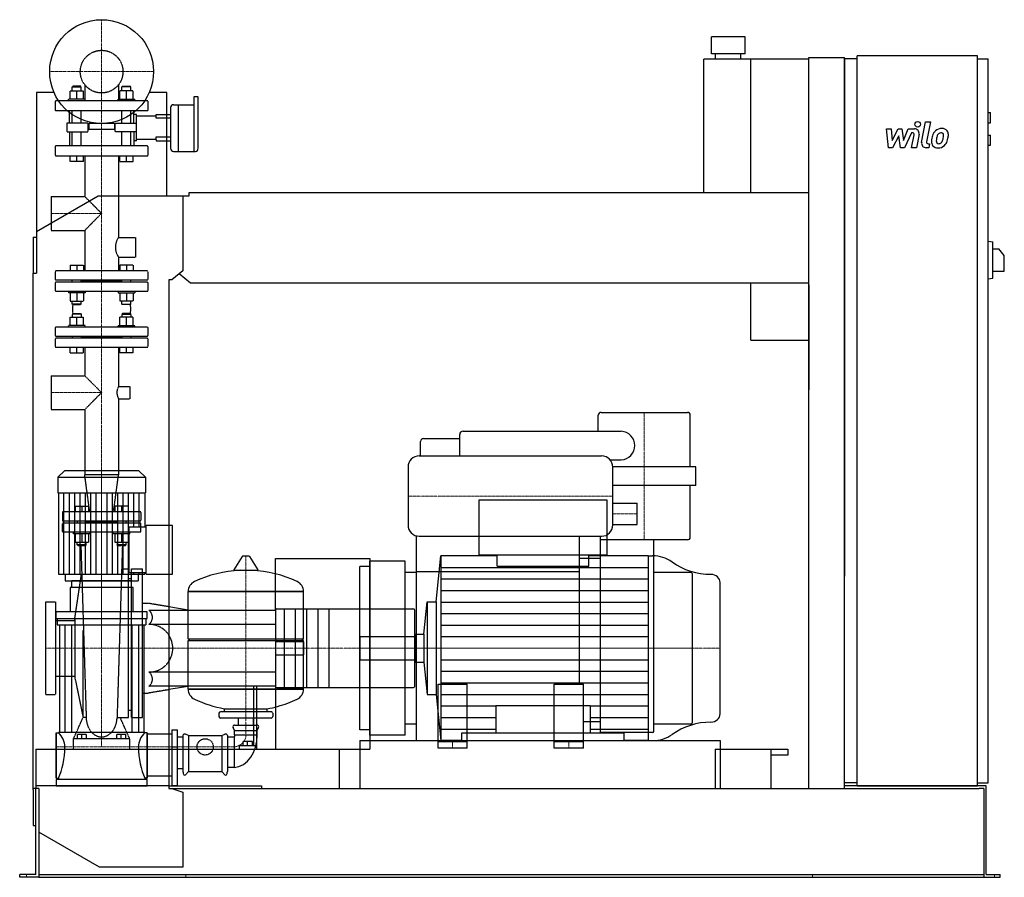
# Model space of a CAD drawing. Extents: x -146 to 1608, y 0 to 1528.
import ezdxf

# ---------------------------------------------------------------- set-up
doc = ezdxf.new("R2010")
doc.units = 0
doc.linetypes.add('DASHDOT', pattern=[1, 0.5, -0.25, 0, -0.25])
doc.linetypes.add('HIDDEN', pattern=[0.375, 0.25, -0.125])
doc.layers.get('0').update_dxf_attribs({"color": 124})
doc.layers.add('CP_AXIS', color=143, linetype='DASHDOT', lineweight=18)
doc.layers.add('CP_DETAL', color=33, linetype='Continuous')
doc.layers.add('cp_hidde', color=203, linetype='HIDDEN')

msp = doc.modelspace()

# ---------------------------------------------------------------- linework, layer by layer
at = {"extrusion": (0, 1, 0)}
for p, q in [((1146.5, 1497), (1086.5, 1497)), ((1086.5, 1467), (1086.5, 1497)), ((1146.5, 1467), (1146.5, 1497)), ((1073, 1220), (1073, 1457)), ((1260, 1457), (1073, 1457)), ((1146.5, 1467), (1086.5, 1467)), ((1094, 1457), (1094, 1467)), ((1139, 1457), (1139, 1467)), ((1157, 1220), (1157, 1457)), ((1260, 1460), (1324, 1460)), ((1260, 158), (1260, 1460)), ((1324, 158), (1324, 1460)), ((1346.5, 1458), (1324, 1458)), ((1346.5, 163), (1346.5, 1463)), ((1560.8, 1463), (1346.5, 1463)), ((1560.8, 163), (1560.8, 1463)), ((1560.8, 1458), (1579.7, 1458)), ((1579.7, 168), (1579.7, 1458)), ((-84.8, 1398), (-116, 1398)), ((-116, 1398), (-116, 1076)), ((116, 1398), (84.8, 1398)), ((116, 1214), (116, 1398)), ((164.6, 1390), (164.6, 1292.9)), ((171.1, 1390), (164.6, 1390)), ((172.2, 1366), (172.2, 1389)), ((123, 1371), (123, 1335.4)), ((128, 1376), (136.1, 1376)), ((136.1, 1376), (136.1, 1335.4)), ((136.1, 1376), (136.1, 1292.9)), ((136.1, 1376), (164.6, 1376)), ((116, 1358.8), (123, 1358.8)), ((123, 1351.9), (116, 1351.9)), ((172.2, 1298.5), (172.2, 1366)), ((1579.7, 1362), (1583.9, 1362)), ((1583.9, 1344), (1583.9, 1362)), ((123, 1335.4), (123, 1298.5)), ((136.1, 1335.4), (136.1, 1292.9)), ((1579.7, 1344), (1583.9, 1344)), ((116, 1318.8), (123, 1318.8)), ((1579.7, 1322), (1583.9, 1322)), ((1583.9, 1304), (1583.9, 1322)), ((116, 1312), (123, 1312)), ((1579.7, 1304), (1583.9, 1304)), ((128, 1292.9), (167.1, 1292.9)), ((-116, 1150.5), (-6, 1214)), ((-6, 1214), (145, 1214)), ((145, 1214), (155.7, 1214)), ((145, 1214), (145, 1080.4)), ((155.7, 1214), (155.7, 1220)), ((155.7, 1220), (1260, 1220)), ((-122, 1140), (-122, 1076)), ((-122, 1140), (-116, 1140)), ((1579.7, 1133), (1588.2, 1131.9)), ((1588.2, 1067.1), (1588.2, 1131.9)), ((1588.2, 1119.5), (1598.8, 1119.5)), ((1608.5, 1107.5), (1598.8, 1119.5)), ((1608.5, 1079.5), (1608.5, 1107.5)), ((-122, 1076), (-116, 1076)), ((-122, 156), (-122, 1076)), ((145, 1080.4), (125.3, 1064)), ((158.6, 1058), (138.3, 1074.8)), ((1588.2, 1079.5), (1608.5, 1079.5)), ((120, 1064), (120, 158)), ((125.3, 1064), (120, 1064)), ((1260, 1058), (158.6, 1058)), ((1157, 957), (1157, 1058)), ((1260, 1055), (1260, 868.3)), ((1579.7, 1066), (1588.2, 1067.1)), ((1157, 957), (1260, 957)), ((890, 828), (1044, 828)), ((885, 794.5), (885, 823)), ((1049, 731), (1049, 823)), ((644, 794.5), (926, 794.5)), ((568.5, 750.5), (568.5, 776.5)), ((573.5, 781.5), (638, 781.5)), ((638, 750.5), (638, 788.5)), ((566, 750.5), (891, 750.5)), ((906.2, 743.5), (926, 743.5)), ((-66.3, 724), (-78, 712.9)), ((66.3, 724), (-66.3, 724)), ((66.3, 724), (78, 712.9)), ((546, 730.5), (546, 627.5)), ((1059, 731), (911, 731)), ((911, 627.5), (911, 730.5)), ((1059, 698), (1059, 731)), ((-78, 712.9), (78, 712.9)), ((-78, 712.9), (-78, 684.8)), ((78, 712.9), (78, 684.8)), ((-78, 684.8), (78, 684.8)), ((-76.7, 684.8), (-76.7, 540.2)), ((76.7, 684.8), (76.7, 624.2)), ((1059, 698), (911, 698)), ((1049, 606), (1049, 698)), ((901.1, 672), (672.4, 672)), ((672.4, 672), (672.4, 574.4)), ((901.1, 574.4), (901.1, 672)), ((911, 666.5), (954, 666.5)), ((954, 628.5), (954, 666.5)), ((49, 542.7), (49, 624.2)), ((49, 624.2), (79.2, 624.2)), ((79.2, 540.2), (79.2, 626.7)), ((126, 626.7), (79.2, 626.7)), ((126, 540.2), (126, 626.7)), ((911, 628.5), (954, 628.5)), ((561, 243), (561, 608.1)), ((566, 607.5), (891, 607.5)), ((851, 607.5), (851, 344)), ((889, 258), (889, 607.5)), ((1044, 601), (889, 601)), ((984, 260), (984, 601)), ((250.6, 571.4), (235.7, 547.6)), ((262.3, 572), (251.7, 572)), ((263.4, 571.4), (278.3, 547.6)), ((478, 253), (478, 563)), ((541, 563), (478, 563)), ((541, 253), (541, 563)), ((596.3, 490.6), (604.2, 572.5)), ((705, 572.5), (604.2, 572.5)), ((672.4, 574.4), (901.1, 574.4)), ((705, 554.4), (705, 574.4)), ((889, 568), (851, 568)), ((868.4, 554.4), (868.4, 574.4)), ((973.6, 572.5), (868.4, 572.5)), ((973.6, 572.5), (981.6, 572.5)), ((460, 262.5), (460, 553.5)), ((478, 553.5), (460, 553.5)), ((851, 544), (561, 544)), ((-65.1, 540.2), (-65.1, 528)), ((53, 528), (-53, 528)), ((-53, 516.3), (-53, 528)), ((49, 542.7), (79.2, 542.7)), ((53, 516.3), (53, 528)), ((65.1, 540.2), (65.1, 528)), ((79.2, 540.2), (126, 540.2)), ((561, 543), (541, 543)), ((1050, 543), (984, 543)), ((1052, 541), (1052, 275)), ((56, 516.3), (-56, 516.3)), ((-56, 516.3), (-56, 472.6)), ((56, 472.6), (56, 516.3)), ((154, 509.2), (360, 509.2)), ((360, 509.2), (154, 509.2)), ((154, 424.9), (154, 509.2)), ((360, 424.9), (360, 509.2)), ((158, 475.5), (120, 481.8)), ((310, 475.5), (120, 475.5)), ((310, 476), (310, 340)), ((312, 478), (554.7, 478)), ((574.4, 432.8), (580, 490.6)), ((580, 490.6), (580, 325.4)), ((580, 490.6), (596.3, 490.6)), ((596.3, 490.6), (596.3, 325.4)), ((-81, 460.9), (-81, 472.6)), ((81, 472.6), (-81, 472.6)), ((-81, 460.9), (81, 460.9)), ((-79, 460.9), (-79, 449.6)), ((79, 460.9), (79, 449.6)), ((81, 460.9), (81, 472.6)), ((-79, 449.6), (79, 449.6)), ((-75, 449.6), (-75, 258.2)), ((-65.8, 449.6), (-65.8, 258.2)), ((-53.8, 449.6), (-53.8, 258.2)), ((53.8, 449.6), (53.8, 258.2)), ((65.8, 449.6), (65.8, 258.2)), ((75, 449.6), (75, 258.2)), ((310, 450.5), (120, 450.5)), ((154, 424.9), (360, 424.9)), ((157, 422), (154, 424.9)), ((154, 422), (360, 422)), ((154, 334.9), (154, 422)), ((357, 422), (360, 424.9)), ((558, 432.8), (574.4, 432.8)), ((574.4, 432.8), (574.4, 383.2)), ((558, 383.2), (574.4, 383.2)), ((574.4, 383.2), (580, 325.4)), ((310, 365.5), (120, 365.5)), ((158, 340.5), (120, 334.2)), ((154, 334.9), (360, 334.9)), ((360, 334.9), (154, 334.9)), ((270.9, 340.5), (270.9, 234.3)), ((276.3, 234.3), (276.3, 340.5)), ((312, 338), (554.7, 338)), ((599.5, 230), (599.5, 344)), ((599.5, 344), (651.5, 344)), ((651.5, 230), (651.5, 344)), ((806.5, 230), (806.5, 344)), ((806.5, 344), (858.5, 344)), ((858.5, 230), (858.5, 344)), ((580, 325.4), (596.3, 325.4)), ((596.3, 325.4), (604.2, 243.5)), ((219, 295), (219, 300.2)), ((295, 295), (295, 300.2)), ((209, 292.1), (209, 286.4)), ((302, 295), (212, 295)), ((302, 283.5), (212, 283.5)), ((243.6, 271.1), (243.6, 283.5)), ((270.5, 271.1), (270.5, 283.5)), ((305, 292.1), (305, 286.4)), ((237, 261.6), (234.3, 267)), ((237, 271.1), (277, 271.1)), ((277, 261.6), (279.7, 267)), ((561, 273), (541, 273)), ((889, 277), (858.5, 277)), ((1050, 273), (984, 273)), ((-81, 257.3), (-81, 176.4)), ((-81, 257.3), (-77, 257.3)), ((77, 258.2), (-77, 258.2)), ((77, 257.3), (77, 258.2)), ((81, 257.3), (77, 257.3)), ((81, 257.3), (81, 176.4)), ((81, 255.6), (120, 255.6)), ((120, 255.6), (125, 255.6)), ((125, 262.5), (125, 163.5)), ((125, 262.5), (135, 262.5)), ((135, 163.5), (135, 262.5)), ((135, 250.4), (145, 250.4)), ((145, 252.6), (145, 188.2)), ((155, 252.6), (149.3, 254.9)), ((155, 252.6), (214, 252.6)), ((155, 252.6), (155, 188.2)), ((214, 252.6), (219.7, 254.9)), ((214, 252.6), (214, 188.2)), ((224, 252.6), (224, 188.2)), ((236, 249.6), (224, 249.6)), ((236, 249.6), (236, 195.8)), ((237, 261.6), (277, 261.6)), ((237, 253.9), (237, 261.6)), ((237, 253.9), (277, 253.9)), ((277, 253.9), (277, 261.6)), ((478, 262.5), (460, 262.5)), ((541, 253), (478, 253)), ((642.1, 243.5), (642.1, 257.5)), ((642.1, 257.5), (931.3, 257.5)), ((982, 258), (889, 258)), ((931.3, 243.5), (931.3, 257.5)), ((245, 234.3), (245, 228)), ((270.9, 234.3), (245, 234.3)), ((252, 234.3), (252, 241.6)), ((260, 241.6), (252, 241.6)), ((260, 234.3), (260, 241.6)), ((268.7, 241.6), (260, 241.6)), ((268.7, 234.3), (268.7, 241.6)), ((276.3, 234.3), (270.9, 234.3)), ((276.3, 228), (276.3, 234.3)), ((460, 243.5), (460, 158)), ((599.5, 243), (561, 243)), ((599.5, 242), (651.5, 242)), ((651.5, 230), (599.5, 230)), ((642.1, 243.5), (604.2, 243.5)), ((806.5, 243), (651.5, 243)), ((806.5, 242), (858.5, 242)), ((858.5, 230), (806.5, 230)), ((973.6, 243.5), (931.3, 243.5)), ((973.6, 243.5), (981.6, 243.5)), ((120, 228), (423, 228)), ((274.1, 228), (285, 228)), ((423, 228), (423, 158)), ((1093, 228), (1223, 228)), ((1093, 228), (1093, 158)), ((1193, 158), (1193, 228)), ((1223, 217.3), (1193, 217.3)), ((1223, 228), (1223, 217.3)), ((135, 193.6), (145, 193.6)), ((236, 195.8), (224, 195.8)), ((-81, 176.4), (-77, 176.4)), ((81, 176.4), (77, 176.4)), ((81, 180.7), (120, 180.7)), ((155, 188.2), (149.3, 182.4)), ((155, 188.2), (214, 188.2)), ((214, 188.2), (219.7, 182.4)), ((-112, 158), (-122, 158)), ((-117, 5), (-117, 158)), ((-112, 158), (-112, 6)), ((-81, 174.2), (-81, 163)), ((81, 174.2), (-81, 174.2)), ((81, 163), (81, 174.2)), ((120, 158), (125.3, 158)), ((125, 163.5), (135, 163.5)), ((125.3, 158), (145, 151.6)), ((125.3, 158), (1563.8, 158)), ((1346.5, 168), (1324, 168)), ((1346.5, 163), (1324, 163)), ((1560.8, 163), (1346.5, 163)), ((1560.8, 168), (1579.7, 168)), ((1576.3, 163), (1560.8, 163)), ((1572, 158), (1563.8, 158)), ((1572, 158), (1572, 0)), ((1576.3, 5), (1576.3, 163)), ((-122, 156), (-122, 92)), ((145, 151.6), (145, 18)), ((-122, 92), (-117, 92)), ((-4, 18), (-112, 80.4)), ((145, 18), (-4, 18)), ((-146, 0), (-146, 5)), ((-125.5, 5), (-146, 5)), ((-125.5, 0), (-146, 0)), ((-117, 5), (-125.5, 5)), ((-112, 0), (-125.5, 0)), ((-112, 6), (-112, 0)), ((-112, 5), (1572, 5)), ((-112, 0), (-89, 0)), ((-89, 0), (1548.5, 0)), ((1548.5, 0), (1572, 0)), ((1572, 0), (1583.5, 0)), ((1576.3, 5), (1583.5, 5)), ((1583.5, 5), (1601, 5)), ((1583.5, 0), (1601, 0)), ((1601, 0), (1601, 5))]:
    msp.add_line(p, q, dxfattribs=at)
for p, q in [((1324, 1458), (1324, 536.6)), ((310, 475.5), (310, 568)), ((310, 568), (478, 568)), ((478, 568), (478, 228)), ((604.2, 572.5), (604.2, 243.5)), ((973.6, 572.5), (973.6, 243.5)), ((236.1, 546.9), (277.9, 546.9)), ((705, 554.4), (868.4, 554.4)), ((-76.7, 540.2), (76.7, 540.2)), ((-65.1, 528), (65.1, 528)), ((76.7, 542.7), (76.7, 540.2)), ((1102, 291.2), (1102, 524.8)), ((558, 340), (558, 476)), ((360, 334.9), (360, 422)), ((558, 432.8), (558, 383.2)), ((310, 340), (310, 228)), ((219, 300.2), (295, 300.2)), ((702.6, 306.2), (702.6, 257.5)), ((702.6, 306.2), (870.8, 306.2)), ((870.8, 306.2), (870.8, 257.5)), ((125, 232.3), (135, 232.3)), ((460, 243.5), (1102, 243.5)), ((1102, 243.5), (1102, 158)), ((310, 228), (478, 228)), ((120, 163), (-117, 163)), ((-117, 163), (-117, 158)), ((-81, 163), (81, 163)), ((120, 163), (285, 163)), ((285, 163), (285, 158)), ((1560.8, 163), (1324, 163)), ((1346.5, 163), (1560.8, 163)), ((1560.8, 163), (1560.8, 163))]:
    msp.add_line(p, q)
at = {"extrusion": (0, -1, 0)}
for p, q in [((310, 340.5), (120, 340.5)), ((-81, 176.4), (-81, 257.3)), ((81, 176.4), (81, 257.3)), ((-77, 176.4), (-77, 174.2)), ((77, 176.4), (77, 174.2)), ((120, 180.7), (125, 180.7))]:
    msp.add_line(p, q, dxfattribs=at)
msp.add_circle((0, 1435), 92.5)
for centre, radius, start, end in [((890, 823), 5, 90, 180), ((1044, 823), 5, 0, 90), ((644, 788.5), 6, 90, 180), ((924.6, 769), 25.5, 273.1944, 86.8056), ((573.5, 776.5), 5, 90, 180), ((566, 730.5), 20, 90, 180), ((891, 730.5), 20, 0, 90), ((566, 627.5), 20, 180, 270), ((891, 627.5), 20, 270, 0), ((1044, 606), 5, 270, 0), ((1050, 541), 2, 0, 90), ((312, 476), 2, 90, 180), ((84.4, 408), 42.5, 0, 33.128), ((84.4, 408), 42.5, 326.872, 0), ((312, 340), 2, 180, 270), ((1050, 275), 2, 270, 0), ((982, 260), 2, 270, 0)]:
    msp.add_arc(centre, radius, start, end)
for centre, major_axis, ratio, start_param, end_param in [((171.1, 1389), (-1, 0), 0.997329, -3.141593, -1.570796), ((128, 1371), (-5.01, 0), 0.997329, -1.570796, 0), ((128, 1298.5), (0, 5.62), 0.89127, 1.570796, 3.141593), ((167.1, 1298.5), (0, 5.62), 0.89127, 3.141593, 4.712389), ((251.7, 570.8), (-1.25, 0), 0.955247, -1.570796, -0.54042), ((262.3, 570.8), (-1.25, 0), 0.955247, -2.601173, -1.570796), ((981.6, 521.8), (-56.2, 0), 0.903126, -2.240773, -1.570796), ((1086.3, 641.1), (-112.3, 0), 0.903126, 0.90082, 1.56606), ((257, 349.4), (-207, 0), 0.955247, -1.521644, -1.112569), ((236.1, 547.4), (-0.5, 0), 0.955247, -0.54042, 1.570796), ((257, 349.4), (-207, 0), 0.955247, -2.029024, -1.619949), ((277.9, 547.4), (-0.5, 0), 0.955247, 1.570796, 3.682012), ((174.5, 509.2), (-20.5, 0), 0.955247, -1.112569, 0), ((339.5, 509.2), (-20.5, 0), 0.955247, 3.141593, 4.254161), ((1085.7, 524.8), (-16.3, 0), 0.903126, -3.141593, -1.575532), ((554.7, 476), (-3.27, 0), 0.61215, -3.141593, -1.570796), ((174.5, 334.9), (-20.5, 0), 0.955247, 0, 1.112569), ((339.5, 334.9), (-20.5, 0), 0.955247, 2.029024, 3.141593), ((554.7, 340), (-3.27, 0), 0.61215, 1.570796, 3.141593), ((257, 494.6), (-207, 0), 0.955247, 1.112569, 1.386174), ((257, 494.6), (-207, 0), 0.955247, 1.941551, 2.029024), ((257, 494.6), (-207, 0), 0.955247, 1.755418, 1.940686), ((212, 292.1), (-3, 0), 0.955247, -1.570796, 0), ((212, 286.4), (-3, 0), 0.955247, 0, 1.570796), ((302, 292.1), (-3, 0), 0.955247, -3.141593, -1.570796), ((302, 286.4), (-3, 0), 0.955247, 1.570796, 3.141593), ((1085.7, 291.2), (-16.3, 0), 0.903126, 1.575532, 3.141593), ((237, 268.2), (-3, 0), 0.955247, -1.570796, 0.442911), ((277, 268.2), (-3, 0), 0.955247, 2.698682, 4.712389), ((1086.3, 174.9), (-112.3, 0), 0.903126, -1.56606, -0.90082), ((-108.4, 232.3), (-42.8, 0), 0.8625, -3.141593, -2.39636), ((108.4, 232.3), (-42.8, 0), 0.8625, -0.745233, 0), ((148, 252.6), (-3, 0), 0.8625, -2.013707, 0), ((221, 252.6), (-3, 0), 0.8625, -3.141593, -1.127885), ((234, 252.2), (-3.61, 0), 0.8625, 2.158799, 3.729595), ((234, 251.3), (0, 55.6), 0.774194, 3.188071, 4.758867), ((981.6, 294.2), (-56.2, 0), 0.903126, 1.570796, 2.240773), ((-108.4, 232.3), (0, 82.4), 0.518668, 3.967156, 4.712389), ((108.4, 232.3), (0, 82.4), 0.518668, 1.570796, 2.316029), ((148, 188.2), (0, 6.45), 0.465116, 1.570796, 3.584504), ((221, 188.2), (0, 6.45), 0.465116, 2.698682, 4.712389)]:
    msp.add_ellipse(centre, major_axis=major_axis, ratio=ratio, start_param=start_param, end_param=end_param)
at = {"layer": 'CP_AXIS'}
for p, q in [((0, 1342.5), (0, 1527.5)), ((-92.5, 1435), (92.5, 1435)), ((0, 633), (0, 1342.5)), ((-90.2, 1182.5), (0, 1182.5)), ((-90.2, 863.3), (0, 863.3)), ((967, 828), (967, 601)), ((0, 724), (0, 232.3)), ((546, 679), (911, 679)), ((0, 633), (0, 408)), ((954, 647.5), (911, 647.5)), ((257, 572), (257, 253.9)), ((-100, 408), (460, 408)), ((460, 408), (1102, 408)), ((1052, 408), (460, 408)), ((236, 232.3), (-81, 232.3)), ((625.5, 242), (625.5, 230)), ((832.5, 242), (832.5, 230)), ((-134, 0), (-134, 5)), ((149.8, 0), (149.8, 5)), ((1267, 0), (1267, 5)), ((1590.8, 0), (1590.8, 5))]:
    msp.add_line(p, q, dxfattribs=at)
msp.add_ellipse((233.1, 252.8), major_axis=(-24, 0), ratio=0.8625, start_param=1.693933, end_param=3.191933, dxfattribs=at)
at = {"layer": 'CP_DETAL'}
for p, q in [((1461.2, 1309), (1468.3, 1345.6)), ((1468.3, 1345.6), (1476.7, 1345.6)), ((1476.7, 1345.6), (1469.8, 1310.2)), ((1398.4, 1333.2), (1407.1, 1333.2)), ((1402, 1299.5), (1398.4, 1333.2)), ((1407.1, 1333.2), (1408.5, 1312.4)), ((1408.5, 1312.4), (1419.4, 1333.2)), ((1420.5, 1320.7), (1409.3, 1299.5)), ((1419.4, 1333.2), (1426, 1333.2)), ((1423.4, 1299.5), (1420.5, 1320.7)), ((1426, 1333.2), (1428.8, 1312.4)), ((1428.8, 1312.4), (1437.3, 1333.2)), ((1442.9, 1326.1), (1430.8, 1299.5)), ((1437.3, 1333.2), (1448.6, 1333.3)), ((1444.9, 1326.1), (1442.9, 1326.1)), ((1443.4, 1299.5), (1447.8, 1322.5)), ((1456.5, 1323.7), (1451.8, 1299.5)), ((1409.3, 1299.5), (1402, 1299.5)), ((1430.8, 1299.5), (1423.4, 1299.5)), ((1451.8, 1299.5), (1443.4, 1299.5)), ((1474, 1299.5), (1469.1, 1299.5)), ((1472.8, 1306.6), (1475.4, 1306.6)), ((1475.4, 1306.6), (1474, 1299.5)), ((-67.1, 540.2), (-67.1, 684.8)), ((-57.5, 540.2), (-57.5, 684.8)), ((-47.9, 540.2), (-47.9, 684.8)), ((-38.4, 540.2), (-38.4, 684.8)), ((-28.8, 540.2), (-28.8, 684.8)), ((-19.2, 540.2), (-19.2, 684.8)), ((-9.6, 540.2), (-9.6, 684.8)), ((9.6, 540.2), (9.6, 684.8)), ((19.2, 540.2), (19.2, 684.8)), ((28.8, 540.2), (28.8, 684.8)), ((38.4, 540.2), (38.4, 684.8)), ((47.9, 540.2), (47.9, 684.8)), ((57.5, 624.2), (57.5, 684.8)), ((67.1, 624.2), (67.1, 684.8)), ((604.2, 551.9), (973.6, 551.9)), ((57.5, 540.2), (57.5, 542.7)), ((67.1, 540.2), (67.1, 542.7)), ((604.2, 531.4), (973.6, 531.4)), ((604.2, 510.8), (973.6, 510.8)), ((604.2, 490.2), (973.6, 490.2)), ((604.2, 469.7), (973.6, 469.7)), ((604.2, 449.1), (973.6, 449.1)), ((604.2, 428.6), (973.6, 428.6)), ((604.2, 387.4), (973.6, 387.4)), ((604.2, 366.9), (973.6, 366.9)), ((604.2, 346.3), (973.6, 346.3)), ((604.2, 325.8), (973.6, 325.8)), ((604.2, 305.2), (702.6, 305.2)), ((870.8, 305.2), (973.6, 305.2)), ((604.2, 284.6), (702.6, 284.6)), ((870.8, 284.6), (973.6, 284.6)), ((604.2, 264.1), (702.6, 264.1)), ((870.8, 264.1), (973.6, 264.1))]:
    msp.add_line(p, q, dxfattribs=at)
at = {"layer": 'CP_DETAL', "extrusion": (0, 1, 0)}
for p, q in [((325, 478), (325, 338)), ((345, 478), (345, 338)), ((365, 478), (365, 338)), ((385, 478), (385, 338)), ((405, 478), (405, 338))]:
    msp.add_line(p, q, dxfattribs=at)
at = {"layer": 'CP_DETAL'}
msp.add_circle((1454.2, 1341.2), 5, dxfattribs=at)
for centre, radius, start, end in [((1496.9, 1316.9), 16.8, 89.3287, 131.1984), ((1497.9, 1322), 11.6, 39.8625, 93.7877), ((1444.9, 1323.1), 3, 349.1282, 90.0361), ((1448.6, 1325.3), 8, 349.1463, 90.1097), ((1518.7, 1308.3), 40.1, 168.3333, 176.5259), ((1508.7, 1311.8), 29.6, 153.1115, 171.0742), ((1496.1, 1317.5), 15.7, 130.4936, 150.8647), ((1516.3, 1310.3), 29.1, 167.8511, 176.8316), ((1533, 1307.8), 45.9, 165.0104, 169.1866), ((1497.6, 1317.8), 9.07, 132.3225, 168.5446), ((1495.5, 1319.8), 6.2, 88.6944, 130.5967), ((1495.7, 1320.4), 5.66, 69.364, 91.2833), ((1496.4, 1322.2), 3.72, 38.8919, 68.6227), ((1474.7, 1320.8), 25.4, 336.5302, 350.0633), ((1495.2, 1321.6), 5.04, 358.4755, 35.933), ((1468.1, 1322.3), 32.1, 349.3761, 358.4794), ((1498.6, 1323.3), 10.2, 357.2175, 36.9176), ((1459.3, 1325.7), 49.6, 343.0634, 349.1605), ((1474.9, 1323.6), 34, 347.7846, 358.7587), ((1469.1, 1307.5), 8, 169.0042, 270), ((1472.8, 1309.6), 3, 169.0041, 270), ((1489.2, 1309.5), 10.5, 173.443, 216.7902), ((1489.5, 1310.4), 11.3, 219.1176, 274.2411), ((1492.5, 1311.2), 5.28, 173.0647, 215.6723), ((1491.5, 1310.9), 4.25, 220.254, 274.7357), ((1490.5, 1316.3), 17.2, 269.6738, 310.639), ((1490.8, 1321.5), 14.9, 274.1845, 282.2301), ((1492.1, 1312.9), 6.2, 287.2372, 310.2783), ((1491.1, 1313.9), 7.61, 311.1381, 334.8162), ((1490.7, 1315.9), 16.7, 311.0023, 344.0583)]:
    msp.add_arc(centre, radius, start, end, dxfattribs=at)
at = {"layer": 'cp_hidde', "extrusion": (0, 1, 0)}
for p, q in [((-51.2, 1409), (-52.2, 1408)), ((-52.2, 1408), (-36.2, 1408)), ((-52.2, 1400.8), (-52.2, 1408)), ((-37.2, 1409), (-51.2, 1409)), ((-37.2, 1409), (-36.2, 1408)), ((-36.2, 1400.8), (-36.2, 1408)), ((-30.1, 1411.8), (-30.1, 1383)), ((30.1, 1411.8), (30.1, 1383)), ((37.2, 1409), (36.2, 1408)), ((52.2, 1408), (36.2, 1408)), ((36.2, 1400.8), (36.2, 1408)), ((37.2, 1409), (51.2, 1409)), ((51.2, 1409), (52.2, 1408)), ((52.2, 1400.8), (52.2, 1408)), ((-56.2, 1386), (-56.2, 1400.8)), ((-56.2, 1400.8), (-32.2, 1400.8)), ((-44.2, 1386), (-44.2, 1400.8)), ((-32.2, 1386), (-32.2, 1400.8)), ((32.2, 1386), (32.2, 1400.8)), ((56.2, 1400.8), (32.2, 1400.8)), ((44.2, 1386), (44.2, 1400.8)), ((56.2, 1386), (56.2, 1400.8)), ((82.5, 1383), (-82.5, 1383)), ((-82.5, 1383), (-82.5, 1365)), ((-29.2, 1386), (-59.2, 1386)), ((-59.2, 1383), (-59.2, 1386)), ((-29.2, 1383), (-29.2, 1386)), ((29.2, 1386), (59.2, 1386)), ((29.2, 1383), (29.2, 1386)), ((59.2, 1383), (59.2, 1386)), ((82.5, 1383), (82.5, 1365)), ((82.5, 1365), (-82.5, 1365)), ((-52.2, 1343), (-52.2, 1365)), ((-36.2, 1343), (-36.2, 1365)), ((36.2, 1343), (36.2, 1365)), ((52.2, 1343), (52.2, 1365)), ((62, 1356), (97, 1356)), ((97, 1358.8), (116, 1358.8)), ((97, 1356), (97, 1358.8)), ((97, 1351.9), (97, 1356)), ((116, 1351.9), (97, 1351.9)), ((-62, 1343), (-62, 1327.8)), ((-28.5, 1343), (-62, 1343)), ((-24.3, 1343), (-28.5, 1343)), ((-24.3, 1343), (-24.3, 1327.8)), ((23, 1342.9), (-23, 1342.9)), ((-23, 1342.9), (-23, 1331.9)), ((23, 1342.9), (23, 1331.9)), ((24.3, 1343), (28.5, 1343)), ((24.3, 1327.8), (24.3, 1343)), ((28.5, 1343), (62, 1343)), ((-62, 1327.8), (-28.5, 1327.8)), ((-52.2, 1303), (-52.2, 1327.8)), ((-36.2, 1303), (-36.2, 1327.8)), ((-28.5, 1327.8), (-24.3, 1327.8)), ((23, 1331.9), (-23, 1331.9)), ((28.5, 1327.8), (24.3, 1327.8)), ((62, 1327.8), (28.5, 1327.8)), ((36.2, 1303), (36.2, 1327.8)), ((52.2, 1303), (52.2, 1327.8)), ((97, 1318.8), (116, 1318.8)), ((97, 1314.7), (97, 1318.8)), ((-82.5, 1301.9), (-82.5, 1286.1)), ((81.5, 1303), (-81.5, 1303)), ((62, 1314.7), (97, 1314.7)), ((82.5, 1301.9), (82.5, 1286.1)), ((97, 1314.7), (97, 1312)), ((97, 1312), (116, 1312)), ((-81.5, 1285), (81.5, 1285)), ((-56.2, 1275), (-56.2, 1285)), ((-44.2, 1275), (-44.2, 1285)), ((-32.2, 1275), (-32.2, 1285)), ((-30.1, 1285), (-30.1, 1212.7)), ((30.1, 1285), (30.1, 1139.8)), ((32.2, 1275), (32.2, 1285)), ((44.2, 1275), (44.2, 1285)), ((56.2, 1275), (56.2, 1285)), ((-32.2, 1275), (-56.2, 1275)), ((32.2, 1275), (56.2, 1275)), ((-90.2, 1212.7), (-90.2, 1152.3)), ((-90.2, 1212.7), (-30.1, 1212.7)), ((-30.1, 1212.7), (0, 1182.5)), ((0, 1182.5), (-30.1, 1152.3)), ((-90.2, 1152.3), (-30.1, 1152.3)), ((-30.1, 1152.3), (-30.1, 1080)), ((30.1, 1139.8), (60.2, 1139.8)), ((60.2, 1139.8), (60.2, 1104.8)), ((30.1, 1104.8), (30.1, 1080)), ((30.1, 1104.8), (60.2, 1104.8)), ((-82.5, 1079), (-82.5, 1065)), ((81.5, 1080), (-81.5, 1080)), ((82.5, 1079), (82.5, 1065)), ((-82.5, 1059), (-82.5, 1045)), ((-81.5, 1064), (81.5, 1064)), ((81.5, 1060), (-81.5, 1060)), ((36.2, 1062), (-36.2, 1062)), ((82.5, 1059), (82.5, 1045)), ((-81.5, 1044), (81.5, 1044)), ((-51.2, 1004), (-52.2, 1003)), ((-36.2, 1003), (-52.2, 1003)), ((-52.2, 1003), (-52.2, 997.8)), ((-51.2, 1004), (-37.2, 1004)), ((-37.2, 1004), (-36.2, 1003)), ((-36.2, 1003), (-36.2, 997.8)), ((37.2, 1004), (36.2, 1003)), ((36.2, 1003), (52.2, 1003)), ((36.2, 1003), (36.2, 997.8)), ((51.2, 1004), (37.2, 1004)), ((51.2, 1004), (52.2, 1003)), ((52.2, 1003), (52.2, 997.8)), ((-29.2, 983), (-59.2, 983)), ((-59.2, 980), (-59.2, 983)), ((-56.2, 983), (-56.2, 997.8)), ((-56.2, 997.8), (-32.2, 997.8)), ((-44.2, 983), (-44.2, 997.8)), ((-32.2, 983), (-32.2, 997.8)), ((-29.2, 980), (-29.2, 983)), ((29.2, 983), (59.2, 983)), ((29.2, 980), (29.2, 983)), ((32.2, 983), (32.2, 997.8)), ((56.2, 997.8), (32.2, 997.8)), ((44.2, 983), (44.2, 997.8)), ((56.2, 983), (56.2, 997.8)), ((59.2, 980), (59.2, 983)), ((-82.5, 979), (-82.5, 965)), ((81.5, 980), (-81.5, 980)), ((82.5, 979), (82.5, 965)), ((-82.5, 959), (-82.5, 945)), ((-81.5, 964), (81.5, 964)), ((81.5, 960), (-81.5, 960)), ((-52.2, 964), (-52.2, 960)), ((-36.2, 964), (-36.2, 960)), ((36.2, 962), (-36.2, 962)), ((36.2, 964), (36.2, 960)), ((36.2, 964), (36.2, 960)), ((52.2, 964), (52.2, 960)), ((52.2, 964), (52.2, 960)), ((82.5, 959), (82.5, 945)), ((-81.5, 944), (81.5, 944)), ((-56.2, 934), (-56.2, 944)), ((-56.2, 934), (-32.2, 934)), ((-44.2, 934), (-44.2, 944)), ((-32.2, 934), (-32.2, 944)), ((-30.1, 944), (-30.1, 893.4)), ((30.1, 944), (30.1, 874.3)), ((32.2, 934), (32.2, 944)), ((56.2, 934), (32.2, 934)), ((44.2, 934), (44.2, 944)), ((56.2, 934), (56.2, 944)), ((-90.2, 893.4), (-90.2, 833.1)), ((-90.2, 893.4), (-30.1, 893.4)), ((-30.1, 893.4), (0, 863.3)), ((0, 863.3), (-30.1, 833.1)), ((30.1, 874.3), (50.2, 874.3)), ((50.2, 874.3), (50.2, 852.3)), ((30.1, 852.3), (30.1, 716.8)), ((30.1, 852.3), (50.2, 852.3)), ((-90.2, 833.1), (-30.1, 833.1)), ((-30.1, 833.1), (-30.1, 716.8)), ((30.1, 716.8), (-30.1, 716.8)), ((-21.2, 651), (-30.1, 716.8)), ((21.2, 651), (30.1, 716.8)), ((-70, 650), (-70, 636)), ((69, 651), (-69, 651)), ((-47.4, 661), (-47.4, 651)), ((-47.4, 661), (-23.4, 661)), ((-35.4, 661), (-35.4, 651)), ((-23.4, 661), (-23.4, 651)), ((23.4, 661), (23.4, 651)), ((47.4, 661), (23.4, 661)), ((35.4, 661), (35.4, 651)), ((47.4, 661), (47.4, 651)), ((70, 650), (70, 636)), ((-69, 635), (69, 635)), ((-43.4, 635), (-43.4, 631)), ((-27.4, 635), (-27.4, 631)), ((27.4, 633), (-27.4, 633)), ((27.4, 635), (27.4, 631)), ((43.4, 635), (43.4, 631)), ((69, 631), (-69, 631)), ((-50.4, 612), (-50.4, 615)), ((-20.4, 612), (-20.4, 615)), ((20.4, 612), (20.4, 615)), ((50.4, 612), (50.4, 615)), ((-20.4, 612), (-50.4, 612)), ((-47.4, 612), (-47.4, 597.2)), ((-47.4, 597.2), (-23.4, 597.2)), ((-35.4, 612), (-35.4, 597.2)), ((-23.4, 612), (-23.4, 597.2)), ((50.4, 612), (20.4, 612)), ((23.4, 612), (23.4, 597.2)), ((23.4, 597.2), (47.4, 597.2)), ((27.4, 597.2), (27.4, 592)), ((35.4, 612), (35.4, 597.2)), ((43.4, 597.2), (43.4, 592)), ((47.4, 612), (47.4, 597.2)), ((-35.4, 592), (-43.4, 592)), ((-42.4, 591), (-43.4, 592)), ((-42.4, 591), (-35.4, 591)), ((-27.4, 592), (-35.4, 592)), ((-35.4, 591), (-28.4, 591)), ((-28.4, 591), (-27.4, 592)), ((35.4, 592), (27.4, 592)), ((28.4, 591), (27.4, 592)), ((28.4, 591), (35.4, 591)), ((43.4, 592), (35.4, 592)), ((35.4, 591), (42.4, 591)), ((42.4, 591), (43.4, 592)), ((48, 284.7), (48, 549.3)), ((53, 284.7), (53, 549.3)), ((73, 284.7), (73, 549.3)), ((-48, 459), (-35.9, 540)), ((53, 531.9), (48, 531.9)), ((-100, 490.5), (-100, 325.5)), ((-100, 490.5), (-82, 490.5)), ((-82, 490.5), (-82, 325.5)), ((73, 488), (83, 488)), ((120, 481.8), (83, 488)), ((120, 475.5), (84.4, 475.5)), ((-82, 457.5), (-48, 457.5)), ((-48, 459), (-48, 357)), ((-33, 284.7), (-33, 440.3)), ((120, 450.5), (84.4, 450.5)), ((460, 428.7), (460, 387.3)), ((460, 428.7), (558, 428.7)), ((310, 420), (360, 420)), ((310, 396), (360, 396)), ((460, 387.3), (558, 387.3)), ((-82, 358.5), (-48, 358.5)), ((-48, 357), (-33, 284.7)), ((120, 365.5), (84.4, 365.5)), ((120, 334.2), (83, 328)), ((120, 340.5), (84.4, 340.5)), ((-100, 325.5), (-82, 325.5)), ((73, 328), (83, 328)), ((-27.5, 284.7), (-33, 284.7)), ((27.5, 284.7), (48, 284.7)), ((-77, 257.3), (-77, 258.2)), ((-50, 228), (-50, 246.9)), ((50, 246.9), (-50, 246.9)), ((-43, 246.9), (-43, 254.2)), ((-35, 254.2), (-43, 254.2)), ((-35, 246.9), (-35, 254.2)), ((-27, 254.2), (-35, 254.2)), ((-27, 246.9), (-27, 254.2)), ((27, 246.9), (27, 254.2)), ((35, 254.2), (27, 254.2)), ((35, 246.9), (35, 254.2)), ((43, 254.2), (35, 254.2)), ((43, 246.9), (43, 254.2)), ((50, 228), (50, 246.9)), ((-117, 228), (-117, 163)), ((-117, 228), (120, 228))]:
    msp.add_line(p, q, dxfattribs=at)
at = {"layer": 'cp_hidde'}
for p, q in [((-57.1, 1343), (-57.1, 1365)), ((57.1, 1343), (57.1, 1365)), ((62, 1358.8), (57.1, 1358.8)), ((62, 1312), (62, 1358.8)), ((-57.1, 1327.8), (-57.1, 1303)), ((57.1, 1327.8), (57.1, 1303)), ((62, 1312), (57.1, 1312)), ((-43.4, 592), (-43.4, 597.2)), ((-27.4, 592), (-27.4, 597.2)), ((-37, 591), (-27.5, 284.7)), ((37, 591), (27.5, 284.7)), ((53, 549.3), (73, 549.3)), ((360, 420), (360, 396)), ((-50, 246.9), (-33, 284.7)), ((50, 246.9), (33, 284.7)), ((53, 284.7), (73, 284.7))]:
    msp.add_line(p, q, dxfattribs=at)
at = {"layer": 'cp_hidde', "extrusion": (0, -1, 0)}
for p, q in [((-56.2, 1090), (-56.2, 1080)), ((-56.2, 1090), (-32.2, 1090)), ((-44.2, 1090), (-44.2, 1080)), ((-32.2, 1090), (-32.2, 1080)), ((32.2, 1090), (32.2, 1080)), ((56.2, 1090), (32.2, 1090)), ((44.2, 1090), (44.2, 1080)), ((56.2, 1090), (56.2, 1080)), ((-52.2, 1060), (-52.2, 1064)), ((-36.2, 1060), (-36.2, 1064)), ((36.2, 1060), (36.2, 1064)), ((52.2, 1060), (52.2, 1064)), ((-59.2, 1044), (-59.2, 1041)), ((-29.2, 1041), (-59.2, 1041)), ((-56.2, 1041), (-56.2, 1026.2)), ((-44.2, 1041), (-44.2, 1026.2)), ((-32.2, 1041), (-32.2, 1026.2)), ((-29.2, 1044), (-29.2, 1041)), ((29.2, 1044), (29.2, 1041)), ((29.2, 1041), (59.2, 1041)), ((32.2, 1041), (32.2, 1026.2)), ((44.2, 1041), (44.2, 1026.2)), ((56.2, 1041), (56.2, 1026.2)), ((59.2, 1044), (59.2, 1041)), ((-56.2, 1026.2), (-32.2, 1026.2)), ((-52.2, 1021), (-52.2, 1026.2)), ((-36.2, 1021), (-52.2, 1021)), ((-51.2, 1020), (-52.2, 1021)), ((-51.2, 1020), (-37.2, 1020)), ((-37.2, 1020), (-36.2, 1021)), ((-36.2, 1021), (-36.2, 1026.2)), ((56.2, 1026.2), (32.2, 1026.2)), ((36.2, 1021), (36.2, 1026.2)), ((36.2, 1021), (52.2, 1021)), ((37.2, 1020), (36.2, 1021)), ((51.2, 1020), (37.2, 1020)), ((51.2, 1020), (52.2, 1021)), ((52.2, 1021), (52.2, 1026.2)), ((-70, 616), (-70, 630)), ((69, 615), (-69, 615)), ((70, 616), (70, 630)), ((36.1, 549.3), (48, 549.3)), ((53, 296.8), (48, 296.8))]:
    msp.add_line(p, q, dxfattribs=at)
at = {"layer": 'cp_hidde'}
for centre, radius in [((0, 1435), 38), ((184.5, 232.3), 14.5)]:
    msp.add_circle(centre, radius, dxfattribs=at)
for centre, radius, start, end in [((54.7, 1122.2), 30.2, 144.5191, 180), ((54.7, 1122.2), 30.2, 180, 215.4809), ((-81.5, 1079), 1, 90, 180), ((81.5, 1079), 1, 0, 90), ((-81.5, 1065), 1, 180, 270), ((-81.5, 1059), 1, 90, 180), ((81.5, 1065), 1, 270, 0), ((81.5, 1059), 1, 0, 90), ((-81.5, 1045), 1, 180, 270), ((81.5, 1045), 1, 270, 0), ((-12, 1012), 40, 168.4658, 180), ((-12, 1012), 40, 168.4658, 180), ((12, 1012), 40, 0, 11.5342), ((12, 1012), 40, 0, 11.5342), ((-12, 1012), 40, 180, 191.5342), ((-12, 1012), 40, 180, 191.5342), ((12, 1012), 40, 348.4658, 0), ((-81.5, 979), 1, 90, 180), ((-81.5, 965), 1, 180, 270), ((81.5, 979), 1, 0, 90), ((81.5, 965), 1, 270, 0), ((-81.5, 959), 1, 90, 180), ((81.5, 959), 1, 0, 90), ((-81.5, 945), 1, 180, 270), ((81.5, 945), 1, 270, 0), ((49.2, 863.3), 22, 149.9834, 180), ((49.2, 863.3), 22, 180, 210.0166), ((-69, 650), 1, 90, 180), ((69, 650), 1, 0, 90), ((-69, 636), 1, 180, 270), ((69, 636), 1, 270, 0), ((-69, 630), 1, 90, 180), ((-69, 616), 1, 180, 270), ((69, 630), 1, 0, 90), ((69, 616), 1, 270, 0), ((75, 463), 15.6, 360, 53.1672), ((75, 463), 15.6, 306.8328, 360), ((84.4, 408), 42.5, 33.128, 90), ((84.4, 408), 42.5, 270, 326.872), ((75, 353), 15.6, 360, 53.1672), ((75, 353), 15.6, 306.8328, 360)]:
    msp.add_arc(centre, radius, start, end, dxfattribs=at)
for centre, major_axis, ratio, start_param, end_param in [((-81.5, 1301.9), (0, 1.12), 0.888889, 0, 1.570796), ((81.5, 1301.9), (0, 1.12), 0.888889, -1.570796, 0), ((-81.5, 1286.1), (0, 1.12), 0.888889, 1.570796, 3.141593), ((81.5, 1286.1), (0, 1.12), 0.888889, 3.141593, 4.712389), ((0, 284.7), (0, 34.6), 0.794872, 1.570796, 4.712389)]:
    msp.add_ellipse(centre, major_axis=major_axis, ratio=ratio, start_param=start_param, end_param=end_param, dxfattribs=at)

doc.saveas('drawing.dxf')
